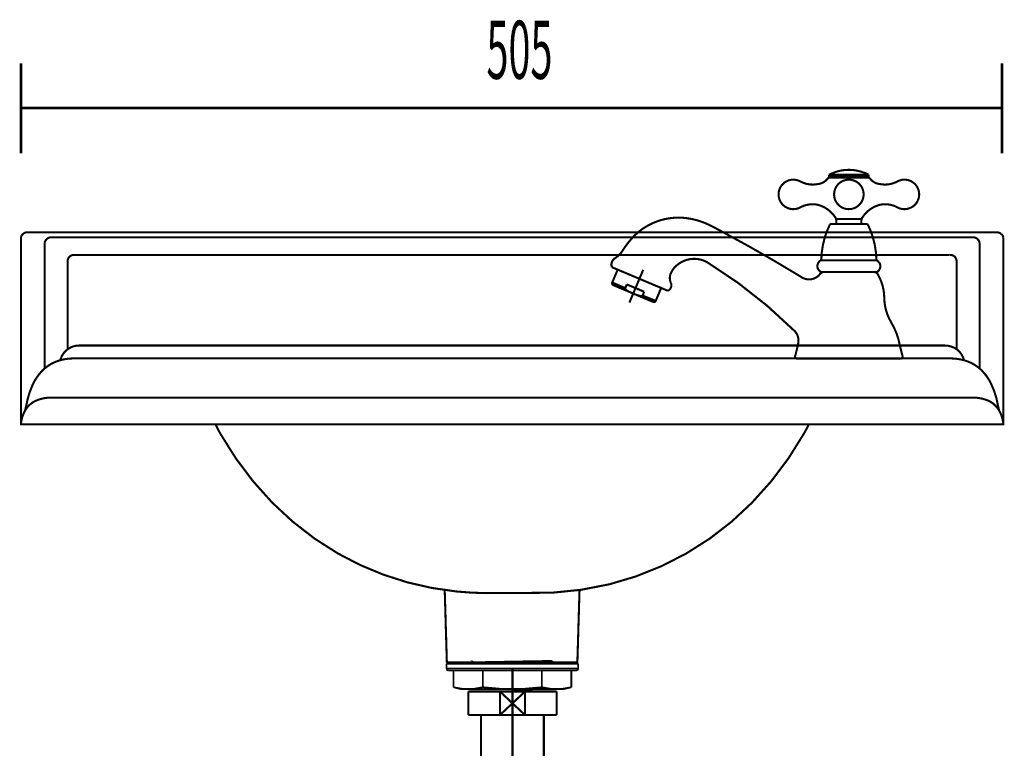
# Model space of a CAD drawing. Extents: x -417 to 956, y -254 to -12.
# Drawn here: x 376 to 426, y -168 to -131 of the extents above; entities that cross this region are included whole.
import ezdxf

# ---------------------------------------------------------------- set-up
doc = ezdxf.new("R2010")
doc.units = 0
for name, pattern in [('AIGENLINE002', [25.3926, 15.8703, -3.1741, 3.1741, -3.1741]), ('AIGENLINE004', [14, 11, -1, 1, -1]), ('AIGENLINE005', [1.4298, 0.7149, -0.7149, 0, 0]), ('AIGENLINE007', [0.717, 0.3585, -0.3585, 0, 0])]:
    doc.linetypes.add(name, pattern=pattern)
for name, color, linetype in [('LAYER_10', 7, 'CONTINUOUS'), ('LAYER_34', 7, 'CONTINUOUS'), ('LAYER_48', 7, 'CONTINUOUS')]:
    doc.layers.add(name, color=color, linetype=linetype)
doc.styles.get("Standard").update_dxf_attribs({"font": 'TXT', "bigfont": 'BIGFONT'})

# ---------------------------------------------------------------- blocks, each defined once
blk = doc.blocks.new('AIGNBL0A0201A4')
at = {"layer": 'LAYER_10', "const_width": 0.1058}
blk.add_lwpolyline([(408.7103, -145.1353), (405.8529, -143.9323)], dxfattribs=at)
blk = doc.blocks.new('AIGNBL0A0201A5')
at = {"layer": 'LAYER_10', "const_width": 0.1058}
blk.add_lwpolyline([(416.5045, -143.5775), (419.3598, -143.5775)], dxfattribs=at)
blk = doc.blocks.new('AIGNBL0A0201A6')
at = {"layer": 'LAYER_10', "const_width": 0.1058}
blk.add_lwpolyline([(419.2247, -144.1827), (419.3511, -144.1827)], dxfattribs=at)
blk = doc.blocks.new('AIGNBL0A0201A7')
at = {"layer": 'LAYER_10', "const_width": 0.1058}
blk.add_lwpolyline([(419.3511, -144.1827), (419.3787, -144.1745)], dxfattribs=at)
blk = doc.blocks.new('AIGNBL0A0201A8')
at = {"layer": 'LAYER_10', "const_width": 0.1058}
blk.add_lwpolyline([(419.3649, -143.5809), (419.366, -143.5809)], dxfattribs=at)
blk = doc.blocks.new('AIGNBL0A0201A9')
at = {"layer": 'LAYER_10', "const_width": 0.1058}
blk.add_lwpolyline([(419.3346, -143.5354), (419.3598, -143.5775)], dxfattribs=at)
blk = doc.blocks.new('AIGNBL0A0201AA')
at = {"layer": 'LAYER_10', "const_width": 0.1058}
blk.add_lwpolyline([(419.3787, -144.1745, 0.4143067), (419.4776, -143.6884), (419.3598, -143.5775)], format="xyb", dxfattribs=at)
blk = doc.blocks.new('AIGNBL0A0201AB')
at = {"layer": 'LAYER_10', "const_width": 0.1058}
blk.add_lwpolyline([(418.8981, -141.755), (418.8533, -141.7271)], dxfattribs=at)
blk = doc.blocks.new('AIGNBL0A0201AC')
at = {"layer": 'LAYER_10', "const_width": 0.1058}
blk.add_lwpolyline([(419.3346, -143.5354, 0.110364), (418.8981, -141.755)], format="xyb", dxfattribs=at)
blk = doc.blocks.new('AIGNBL0A0201AD')
at = {"layer": 'LAYER_10', "const_width": 0.1058}
blk.add_lwpolyline([(417.9318, -141.7271), (418.8533, -141.7271)], dxfattribs=at)
blk = doc.blocks.new('AIGNBL0A0201AE')
at = {"layer": 'LAYER_10', "const_width": 0.1058}
blk.add_lwpolyline([(416.4852, -144.1745), (416.5127, -144.1827)], dxfattribs=at)
blk = doc.blocks.new('AIGNBL0A0201AF')
at = {"layer": 'LAYER_10', "const_width": 0.1058}
blk.add_lwpolyline([(416.6361, -144.1827), (416.5127, -144.1827)], dxfattribs=at)
blk = doc.blocks.new('AIGNBL0A0201B0')
at = {"layer": 'LAYER_10', "const_width": 0.1058}
blk.add_lwpolyline([(416.499, -143.5809), (416.4983, -143.5809)], dxfattribs=at)
blk = doc.blocks.new('AIGNBL0A0201B1')
at = {"layer": 'LAYER_10', "const_width": 0.1058}
blk.add_lwpolyline([(416.5045, -143.5775), (416.5293, -143.5354)], dxfattribs=at)
blk = doc.blocks.new('AIGNBL0A0201B2')
at = {"layer": 'LAYER_10', "const_width": 0.1058}
blk.add_lwpolyline([(416.5045, -143.5775, 0.4143578), (416.3749, -144.057), (416.4852, -144.1745)], format="xyb", dxfattribs=at)
blk = doc.blocks.new('AIGNBL0A0201B3')
at = {"layer": 'LAYER_10', "const_width": 0.1058}
blk.add_lwpolyline([(417.0105, -141.7271), (416.9654, -141.755)], dxfattribs=at)
blk = doc.blocks.new('AIGNBL0A0201B4')
at = {"layer": 'LAYER_10', "const_width": 0.1058}
blk.add_lwpolyline([(416.9654, -141.755, 0.1100741), (416.5293, -143.5354)], format="xyb", dxfattribs=at)
blk = doc.blocks.new('AIGNBL0A0201B5')
at = {"layer": 'LAYER_10', "const_width": 0.1058}
blk.add_lwpolyline([(417.0105, -141.7271), (417.9318, -141.7271)], dxfattribs=at)
blk = doc.blocks.new('AIGNBL0A0301B7')
at = {"layer": 'LAYER_10', "const_width": 0.1058}
blk.add_lwpolyline([(405.8319, -143.8427)], dxfattribs=at)
blk = doc.blocks.new('AIGNBL0A0201B6')
at = {"layer": 'LAYER_10'}
blk.add_blockref('AIGNBL0A0301B7', (0, 0), dxfattribs=at)
blk = doc.blocks.new('AIGNBL0A0201B8')
at = {"layer": 'LAYER_10', "linetype": 'AIGENLINE002', "const_width": 0.1058, "flags": 128}
blk.add_lwpolyline([(406.7459, -145.7355), (407.4507, -144.0611)], dxfattribs=at)
blk = doc.blocks.new('AIGNBL0A0201B9')
at = {"layer": 'LAYER_10', "const_width": 0.1058}
blk.add_lwpolyline([(416.6285, -144.1827), (419.235, -144.1827)], dxfattribs=at)
blk = doc.blocks.new('AIGNBL0A0201BA')
at = {"layer": 'LAYER_10', "const_width": 0.1058}
blk.add_lwpolyline([(418.6225, -141.3957, 0.1443536), (418.5736, -141.5607)], format="xyb", dxfattribs=at)
blk = doc.blocks.new('AIGNBL0A0201BB')
at = {"layer": 'LAYER_10', "const_width": 0.1058}
blk.add_lwpolyline([(418.5736, -141.5607), (418.5736, -141.7271)], dxfattribs=at)
blk = doc.blocks.new('AIGNBL0A0201BC')
at = {"layer": 'LAYER_10', "const_width": 0.1058}
blk.add_lwpolyline([(417.9318, -141.4763), (417.2906, -141.4763)], dxfattribs=at)
blk = doc.blocks.new('AIGNBL0A0201BD')
at = {"layer": 'LAYER_10', "const_width": 0.1058}
blk.add_lwpolyline([(417.9318, -141.4763), (418.5736, -141.4763)], dxfattribs=at)
blk = doc.blocks.new('AIGNBL0A0201BE')
at = {"layer": 'LAYER_10', "const_width": 0.1058}
blk.add_lwpolyline([(417.2906, -141.5607), (417.2906, -141.7271)], dxfattribs=at)
blk = doc.blocks.new('AIGNBL0A0201BF')
at = {"layer": 'LAYER_10', "const_width": 0.1058}
blk.add_lwpolyline([(417.2906, -141.5607, 0.1421519), (417.2417, -141.3957)], format="xyb", dxfattribs=at)
blk = doc.blocks.new('AIGNBL0A0201C0')
at = {"layer": 'LAYER_10', "const_width": 0.1058}
blk.add_lwpolyline([(418.9339, -139.2208, 0.2500937), (416.9296, -139.2208)], format="xyb", dxfattribs=at)
blk = doc.blocks.new('AIGNBL0A0201C1')
at = {"layer": 'LAYER_10', "const_width": 0.1058}
blk.add_lwpolyline([(416.9296, -139.2208), (416.9296, -139.3714)], dxfattribs=at)
blk = doc.blocks.new('AIGNBL0A0201C2')
at = {"layer": 'LAYER_10', "const_width": 0.1058}
blk.add_lwpolyline([(417.9318, -139.2208), (416.9296, -139.2208)], dxfattribs=at)
blk = doc.blocks.new('AIGNBL0A0201C3')
at = {"layer": 'LAYER_10', "const_width": 0.1058}
blk.add_lwpolyline([(416.9582, -139.3714, 0.2295507), (416.8386, -139.4299)], format="xyb", dxfattribs=at)
blk = doc.blocks.new('AIGNBL0A0201C4')
at = {"layer": 'LAYER_10', "const_width": 0.1058}
blk.add_lwpolyline([(419.0249, -139.4299, 0.2291757), (418.9057, -139.3714)], format="xyb", dxfattribs=at)
blk = doc.blocks.new('AIGNBL0A0201C5')
at = {"layer": 'LAYER_10', "const_width": 0.1058}
blk.add_lwpolyline([(418.9339, -139.2208), (418.9339, -139.3714)], dxfattribs=at)
blk = doc.blocks.new('AIGNBL0A0201C6')
at = {"layer": 'LAYER_10', "const_width": 0.1058}
blk.add_lwpolyline([(417.9318, -139.2208), (418.9339, -139.2208)], dxfattribs=at)
blk = doc.blocks.new('AIGNBL0A0201C7')
at = {"layer": 'LAYER_10', "const_width": 0.1058}
blk.add_lwpolyline([(418.6838, -140.2233, 0.4144071), (417.9318, -139.4716, 0.4142758), (417.1804, -140.2233, 0.4142841), (417.9318, -140.975, 0.4144153)], format="xyb", close=True, dxfattribs=at)
blk = doc.blocks.new('AIGNBL0A0201C8')
at = {"layer": 'LAYER_10', "const_width": 0.1058}
blk.add_lwpolyline([(415.4596, -139.5629, 0.1784236), (416.3529, -139.6941)], format="xyb", dxfattribs=at)
blk = doc.blocks.new('AIGNBL0A0201C9')
at = {"layer": 'LAYER_10', "const_width": 0.1058}
blk.add_lwpolyline([(416.3529, -140.7528, 0.1784728), (415.4596, -140.8834)], format="xyb", dxfattribs=at)
blk = doc.blocks.new('AIGNBL0A0201CA')
at = {"layer": 'LAYER_10', "const_width": 0.1058}
blk.add_lwpolyline([(416.3529, -139.6941, 0.2112093), (416.8386, -139.4299)], format="xyb", dxfattribs=at)
blk = doc.blocks.new('AIGNBL0A0201CB')
at = {"layer": 'LAYER_10', "const_width": 0.1058}
blk.add_lwpolyline([(417.9318, -139.3714), (416.9582, -139.3714)], dxfattribs=at)
blk = doc.blocks.new('AIGNBL0A0201CC')
at = {"layer": 'LAYER_10', "const_width": 0.1058}
blk.add_lwpolyline([(419.0249, -139.4299, 0.2105562), (419.5107, -139.6941)], format="xyb", dxfattribs=at)
blk = doc.blocks.new('AIGNBL0A0201CD')
at = {"layer": 'LAYER_10', "const_width": 0.1058}
blk.add_lwpolyline([(420.4043, -140.8834, 0.17847), (419.5107, -140.7528)], format="xyb", dxfattribs=at)
blk = doc.blocks.new('AIGNBL0A0201CE')
at = {"layer": 'LAYER_10', "const_width": 0.1058}
blk.add_lwpolyline([(419.5107, -139.6941, 0.1784212), (420.4043, -139.5629)], format="xyb", dxfattribs=at)
blk = doc.blocks.new('AIGNBL0A0201CF')
at = {"layer": 'LAYER_10', "const_width": 0.1058}
blk.add_lwpolyline([(417.9318, -139.3714), (418.9057, -139.3714)], dxfattribs=at)
blk = doc.blocks.new('AIGNBL0A0201D0')
at = {"layer": 'LAYER_10', "const_width": 0.1058}
blk.add_lwpolyline([(420.4043, -140.8834, 0.41448), (421.4241, -140.5827, 0.4145206), (421.123, -139.5629, 0.2553154), (420.4043, -139.5629)], format="xyb", dxfattribs=at)
blk = doc.blocks.new('AIGNBL0A0201D1')
at = {"layer": 'LAYER_10', "const_width": 0.1058}
blk.add_lwpolyline([(419.5107, -140.7528, 0.1854511), (418.6225, -141.3957)], format="xyb", dxfattribs=at)
blk = doc.blocks.new('AIGNBL0A0201D2')
at = {"layer": 'LAYER_10', "const_width": 0.1058}
blk.add_lwpolyline([(417.2417, -141.3957, 0.1853494), (416.3529, -140.7528)], format="xyb", dxfattribs=at)
blk = doc.blocks.new('AIGNBL0A0201D3')
at = {"layer": 'LAYER_10', "const_width": 0.1058}
blk.add_lwpolyline([(415.4596, -139.5629, 0.4136453), (414.4402, -139.864, 0.4143634), (414.7406, -140.8834, 0.2544269), (415.4596, -140.8834)], format="xyb", dxfattribs=at)
blk = doc.blocks.new('AIGNBL0A0201D4')
at = {"layer": 'LAYER_10', "const_width": 0.1058}
blk.add_lwpolyline([(417.0298, -139.2208), (417.0298, -139.3714)], dxfattribs=at)
blk = doc.blocks.new('AIGNBL0A0201D5')
at = {"layer": 'LAYER_10', "const_width": 0.1058}
blk.add_lwpolyline([(417.1301, -139.2208), (417.1301, -139.3714)], dxfattribs=at)
blk = doc.blocks.new('AIGNBL0A0201D6')
at = {"layer": 'LAYER_10', "const_width": 0.1058}
blk.add_lwpolyline([(417.2303, -139.2208), (417.2303, -139.3714)], dxfattribs=at)
blk = doc.blocks.new('AIGNBL0A0201D7')
at = {"layer": 'LAYER_10', "const_width": 0.1058}
blk.add_lwpolyline([(417.3306, -139.2208), (417.3306, -139.3714)], dxfattribs=at)
blk = doc.blocks.new('AIGNBL0A0201D8')
at = {"layer": 'LAYER_10', "const_width": 0.1058}
blk.add_lwpolyline([(417.4309, -139.2208), (417.4309, -139.3714)], dxfattribs=at)
blk = doc.blocks.new('AIGNBL0A0201D9')
at = {"layer": 'LAYER_10', "const_width": 0.1058}
blk.add_lwpolyline([(417.5311, -139.2208), (417.5311, -139.3714)], dxfattribs=at)
blk = doc.blocks.new('AIGNBL0A0201DA')
at = {"layer": 'LAYER_10', "const_width": 0.1058}
blk.add_lwpolyline([(417.631, -139.2208), (417.631, -139.3714)], dxfattribs=at)
blk = doc.blocks.new('AIGNBL0A0201DB')
at = {"layer": 'LAYER_10', "const_width": 0.1058}
blk.add_lwpolyline([(417.7313, -139.2208), (417.7313, -139.3714)], dxfattribs=at)
blk = doc.blocks.new('AIGNBL0A0201DC')
at = {"layer": 'LAYER_10', "const_width": 0.1058}
blk.add_lwpolyline([(417.8315, -139.2208), (417.8315, -139.3714)], dxfattribs=at)
blk = doc.blocks.new('AIGNBL0A0201DD')
at = {"layer": 'LAYER_10', "const_width": 0.1058}
blk.add_lwpolyline([(417.9318, -139.2208), (417.9318, -139.3714)], dxfattribs=at)
blk = doc.blocks.new('AIGNBL0A0201DE')
at = {"layer": 'LAYER_10', "const_width": 0.1058}
blk.add_lwpolyline([(418.0327, -139.2208), (418.0327, -139.3714)], dxfattribs=at)
blk = doc.blocks.new('AIGNBL0A0201DF')
at = {"layer": 'LAYER_10', "const_width": 0.1058}
blk.add_lwpolyline([(418.1326, -139.2208), (418.1326, -139.3714)], dxfattribs=at)
blk = doc.blocks.new('AIGNBL0A0201E0')
at = {"layer": 'LAYER_10', "const_width": 0.1058}
blk.add_lwpolyline([(418.2325, -139.2208), (418.2325, -139.3714)], dxfattribs=at)
blk = doc.blocks.new('AIGNBL0A0201E1')
at = {"layer": 'LAYER_10', "const_width": 0.1058}
blk.add_lwpolyline([(418.3328, -139.2208), (418.3328, -139.3714)], dxfattribs=at)
blk = doc.blocks.new('AIGNBL0A0201E2')
at = {"layer": 'LAYER_10', "const_width": 0.1058}
blk.add_lwpolyline([(418.433, -139.2208), (418.433, -139.3714)], dxfattribs=at)
blk = doc.blocks.new('AIGNBL0A0201E3')
at = {"layer": 'LAYER_10', "const_width": 0.1058}
blk.add_lwpolyline([(418.5336, -139.2208), (418.5336, -139.3714)], dxfattribs=at)
blk = doc.blocks.new('AIGNBL0A0201E4')
at = {"layer": 'LAYER_10', "const_width": 0.1058}
blk.add_lwpolyline([(418.6339, -139.2208), (418.6339, -139.3714)], dxfattribs=at)
blk = doc.blocks.new('AIGNBL0A0201E5')
at = {"layer": 'LAYER_10', "const_width": 0.1058}
blk.add_lwpolyline([(418.7334, -139.2208), (418.7334, -139.3714)], dxfattribs=at)
blk = doc.blocks.new('AIGNBL0A0201E6')
at = {"layer": 'LAYER_10', "const_width": 0.1058}
blk.add_lwpolyline([(418.834, -139.2208), (418.834, -139.3714)], dxfattribs=at)
blk = doc.blocks.new('AIGNBL0A0201E7')
at = {"layer": 'LAYER_10', "const_width": 0.1058}
blk.add_lwpolyline([(406.5364, -144.9948), (405.8708, -144.7143)], dxfattribs=at)
blk = doc.blocks.new('AIGNBL0A0201E8')
at = {"layer": 'LAYER_10', "const_width": 0.1058}
blk.add_lwpolyline([(408.0878, -145.6483), (407.4149, -145.3792)], dxfattribs=at)
blk = doc.blocks.new('AIGNBL0A0201E9')
at = {"layer": 'LAYER_10', "const_width": 0.1058}
blk.add_lwpolyline([(406.5364, -144.9948), (406.534, -145.0024), (406.5333, -145.0154), (406.5389, -145.0361), (406.5592, -145.0671), (406.6367, -145.1312), (406.7852, -145.207), (406.9405, -145.2735)], dxfattribs=at)
blk = doc.blocks.new('AIGNBL0A0201EA')
at = {"layer": 'LAYER_10', "const_width": 0.1058}
blk.add_lwpolyline([(406.6139, -144.8098), (406.5364, -144.9948)], dxfattribs=at)
blk = doc.blocks.new('AIGNBL0A0201EB')
at = {"layer": 'LAYER_10', "const_width": 0.1058}
blk.add_lwpolyline([(407.5003, -145.1829), (406.6139, -144.8098)], dxfattribs=at)
blk = doc.blocks.new('AIGNBL0A0201EC')
at = {"layer": 'LAYER_10', "const_width": 0.1058}
blk.add_lwpolyline([(407.4225, -145.3679), (407.5003, -145.1829)], dxfattribs=at)
blk = doc.blocks.new('AIGNBL0A0201ED')
at = {"layer": 'LAYER_10', "const_width": 0.1058}
blk.add_lwpolyline([(406.9416, -145.2742), (406.9478, -145.2766), (407.1335, -145.3531), (407.2289, -145.3851), (407.3291, -145.4027), (407.3822, -145.3982), (407.3998, -145.3909), (407.4149, -145.3792), (407.4225, -145.3679)], dxfattribs=at)
blk = doc.blocks.new('AIGNBL0A0201EE')
at = {"layer": 'LAYER_10', "const_width": 0.1058}
blk.add_lwpolyline([(415.3648, -147.6454), (415.3634, -147.6137)], dxfattribs=at)
blk = doc.blocks.new('AIGNBL0A0201EF')
at = {"layer": 'LAYER_10', "const_width": 0.1058}
blk.add_lwpolyline([(415.3497, -147.8232), (415.3259, -147.9417)], dxfattribs=at)
blk = doc.blocks.new('AIGNBL0A0201F0')
at = {"layer": 'LAYER_10', "const_width": 0.1058}
blk.add_lwpolyline([(415.3497, -147.8232), (415.3648, -147.6454)], dxfattribs=at)
blk = doc.blocks.new('AIGNBL0A0201F1')
at = {"layer": 'LAYER_10', "const_width": 0.1058}
blk.add_lwpolyline([(415.3634, -147.6137, 0.1783824), (415.1581, -147.1755)], format="xyb", dxfattribs=at)
blk = doc.blocks.new('AIGNBL0A0201F2')
at = {"layer": 'LAYER_10', "const_width": 0.1058}
blk.add_lwpolyline([(407.9565, -145.7017, 0.413402), (408.0878, -145.6483)], format="xyb", dxfattribs=at)
blk = doc.blocks.new('AIGNBL0A0201F3')
at = {"layer": 'LAYER_10', "const_width": 0.1058}
blk.add_lwpolyline([(405.8708, -144.7143, 0.4160082), (405.9246, -144.8456)], format="xyb", dxfattribs=at)
blk = doc.blocks.new('AIGNBL0A0201F4')
at = {"layer": 'LAYER_10', "const_width": 0.1058}
blk.add_lwpolyline([(405.9246, -144.8456), (407.9565, -145.7017)], dxfattribs=at)
blk = doc.blocks.new('AIGNBL0A0201F5')
at = {"layer": 'LAYER_10', "const_width": 0.1058}
blk.add_lwpolyline([(408.3651, -144.9893), (408.0878, -145.6483)], dxfattribs=at)
blk = doc.blocks.new('AIGNBL0A0201F6')
at = {"layer": 'LAYER_10', "const_width": 0.1058}
blk.add_lwpolyline([(405.8708, -144.7143), (406.1478, -144.0563)], dxfattribs=at)
blk = doc.blocks.new('AIGNBL0A0201F7')
at = {"layer": 'LAYER_10', "const_width": 0.1058}
blk.add_lwpolyline([(409.6122, -141.4264), (409.473, -141.4136), (409.3342, -141.4071), (409.196, -141.4064), (409.0583, -141.4112), (408.9211, -141.4229), (408.785, -141.4391), (408.6503, -141.4622), (408.5036, -141.4935), (408.3582, -141.5318), (408.2156, -141.5765), (408.0753, -141.6286), (407.9372, -141.6868), (407.8022, -141.7509), (407.6699, -141.8218), (407.5403, -141.899), (407.4156, -141.9817), (407.2933, -142.0713), (407.1779, -142.1646), (407.0659, -142.2635), (406.9584, -142.3686), (406.8558, -142.4785)], dxfattribs=at)
blk = doc.blocks.new('AIGNBL0A0201F8')
at = {"layer": 'LAYER_10', "const_width": 0.1058}
blk.add_lwpolyline([(411.4395, -142.1043), (411.146, -141.9486), (410.9151, -141.8274)], dxfattribs=at)
blk = doc.blocks.new('AIGNBL0A0201F9')
at = {"layer": 'LAYER_10', "const_width": 0.1058}
blk.add_lwpolyline([(408.8605, -144.734), (408.8749, -144.777), (408.8832, -144.8211), (408.8849, -144.8645), (408.8805, -144.9083), (408.8705, -144.95), (408.8543, -144.9899), (408.8347, -145.0258), (408.8095, -145.0582), (408.7805, -145.0878), (408.7475, -145.1133), (408.7103, -145.1353)], dxfattribs=at)
blk = doc.blocks.new('AIGNBL0A0201FA')
at = {"layer": 'LAYER_10', "const_width": 0.1058}
blk.add_lwpolyline([(406.0031, -143.481), (405.9639, -143.5106), (405.9287, -143.5444), (405.8998, -143.5809), (405.875, -143.6215), (405.855, -143.6643), (405.8408, -143.7097), (405.8329, -143.7532), (405.8302, -143.7979), (405.8319, -143.8427), (405.8398, -143.8875), (405.8529, -143.9323)], dxfattribs=at)
blk = doc.blocks.new('AIGNBL0A0201FB')
at = {"layer": 'LAYER_10', "const_width": 0.1058}
blk.add_lwpolyline([(416.6361, -144.1827, 0.2395531), (416.4738, -144.2651)], format="xyb", dxfattribs=at)
blk = doc.blocks.new('AIGNBL0A0201FC')
at = {"layer": 'LAYER_10', "const_width": 0.1058}
blk.add_lwpolyline([(406.8558, -142.4785, 0.0419147), (406.4045, -143.08)], format="xyb", dxfattribs=at)
blk = doc.blocks.new('AIGNBL0A0201FD')
at = {"layer": 'LAYER_10', "const_width": 0.1058}
blk.add_lwpolyline([(409.111, -143.8827, 0.0919605), (408.8605, -144.2327)], format="xyb", dxfattribs=at)
blk = doc.blocks.new('AIGNBL0A0201FE')
at = {"layer": 'LAYER_10', "const_width": 0.1058}
blk.add_lwpolyline([(419.397, -144.2803, 0.2632088), (419.2247, -144.1827)], format="xyb", dxfattribs=at)
blk = doc.blocks.new('AIGNBL0A0201FF')
at = {"layer": 'LAYER_10', "const_width": 0.1058}
blk.add_lwpolyline([(409.7455, -143.5396, 0.1359144), (409.111, -143.8827)], format="xyb", dxfattribs=at)
blk = doc.blocks.new('AIGNBL0A020200')
at = {"layer": 'LAYER_10', "const_width": 0.1058}
blk.add_lwpolyline([(406.0031, -143.481, 0.1139701), (406.4045, -143.08)], format="xyb", dxfattribs=at)
blk = doc.blocks.new('AIGNBL0A020201')
at = {"layer": 'LAYER_10', "const_width": 0.1058}
blk.add_lwpolyline([(408.8605, -144.2327, 0.2185445), (408.8605, -144.734)], format="xyb", dxfattribs=at)
blk = doc.blocks.new('AIGNBL0A020202')
at = {"layer": 'LAYER_10', "const_width": 0.1058}
blk.add_lwpolyline([(410.9151, -141.8274, 0.092391), (409.6122, -141.4264)], format="xyb", dxfattribs=at)
blk = doc.blocks.new('AIGNBL0A020203')
at = {"layer": 'LAYER_10', "const_width": 0.1058}
blk.add_lwpolyline([(410.3653, -143.5437, 0.1159166), (409.7455, -143.5396)], format="xyb", dxfattribs=at)
blk = doc.blocks.new('AIGNBL0A020204')
at = {"layer": 'LAYER_10', "const_width": 0.1058}
blk.add_lwpolyline([(410.715, -143.6815, 0.0689538), (410.3653, -143.5437)], format="xyb", dxfattribs=at)
blk = doc.blocks.new('AIGNBL0A020205')
at = {"layer": 'LAYER_10', "const_width": 0.1058}
blk.add_lwpolyline([(415.5402, -144.4511, 0.3917549), (416.4738, -144.2651)], format="xyb", dxfattribs=at)
blk = doc.blocks.new('AIGNBL0A020206')
at = {"layer": 'LAYER_10', "const_width": 0.1058}
blk.add_lwpolyline([(419.7367, -145.486, 0.1325209), (419.397, -144.2803)], format="xyb", dxfattribs=at)
blk = doc.blocks.new('AIGNBL0A020207')
at = {"layer": 'LAYER_10', "const_width": 0.1058}
blk.add_lwpolyline([(415.1581, -147.1755, 0.0576927), (410.715, -143.6815)], format="xyb", dxfattribs=at)
blk = doc.blocks.new('AIGNBL0A020208')
at = {"layer": 'LAYER_10', "const_width": 0.1058}
blk.add_lwpolyline([(415.5402, -144.4511, 0.0146933), (411.4395, -142.1043)], format="xyb", dxfattribs=at)
blk = doc.blocks.new('AIGNBL0A020209')
at = {"layer": 'LAYER_10', "const_width": 0.1058}
blk.add_lwpolyline([(419.7367, -145.486, 0.1331053), (420.0874, -146.7383)], format="xyb", dxfattribs=at)
blk = doc.blocks.new('AIGNBL0A02020A')
at = {"layer": 'LAYER_10', "const_width": 0.1058}
blk.add_lwpolyline([(420.538, -147.9417, 0.0886484), (420.0874, -146.7383)], format="xyb", dxfattribs=at)
blk = doc.blocks.new('AIGNBL0A02020B')
at = {"layer": 'LAYER_10', "const_width": 0.1058}
blk.add_lwpolyline([(420.538, -147.9417), (420.6383, -148.3427)], dxfattribs=at)
blk = doc.blocks.new('AIGNBL0A02020C')
at = {"layer": 'LAYER_10', "const_width": 0.1058}
blk.add_lwpolyline([(415.2257, -148.3427), (415.3259, -147.9417)], dxfattribs=at)
blk = doc.blocks.new('AIGNBL0A02020D')
at = {"layer": 'LAYER_10', "const_width": 0.1058}
blk.add_lwpolyline([(420.6717, -148.4736), (420.6383, -148.3427)], dxfattribs=at)
blk = doc.blocks.new('AIGNBL0A02020E')
at = {"layer": 'LAYER_10', "const_width": 0.1058}
blk.add_lwpolyline([(415.2257, -148.3427), (415.1919, -148.4736)], dxfattribs=at)
blk = doc.blocks.new('AIGNBL0A02020F')
at = {"layer": 'LAYER_10', "const_width": 0.1058}
blk.add_lwpolyline([(415.1919, -148.4736, 0.4138757), (415.2718, -148.5914), (415.2901, -148.5935)], format="xyb", dxfattribs=at)
blk = doc.blocks.new('AIGNBL0A020210')
at = {"layer": 'LAYER_10', "const_width": 0.1058}
blk.add_lwpolyline([(420.5738, -148.5935, 0.4136986), (420.6737, -148.4929), (420.6717, -148.4736)], format="xyb", dxfattribs=at)
blk = doc.blocks.new('AIGNBL0A020211')
at = {"layer": 'LAYER_10', "const_width": 0.1058}
blk.add_lwpolyline([(415.2901, -148.5935), (420.5738, -148.5935)], dxfattribs=at)
blk = doc.blocks.new('AIGNBL0A030213')
at = {"layer": 'LAYER_10', "const_width": 0.1058}
blk.add_lwpolyline([(406.9405, -145.2735)], dxfattribs=at)
blk = doc.blocks.new('AIGNBL0A020212')
at = {"layer": 'LAYER_10'}
blk.add_blockref('AIGNBL0A030213', (0, 0), dxfattribs=at)
blk = doc.blocks.new('AIGNBL0A030215')
at = {"layer": 'LAYER_10', "const_width": 0.1058}
blk.add_lwpolyline([(417.9318, -138.9703)], dxfattribs=at)
blk = doc.blocks.new('AIGNBL0A030216')
at = {"layer": 'LAYER_10', "const_width": 0.1058}
blk.add_lwpolyline([(420.5738, -148.5935)], dxfattribs=at)
blk = doc.blocks.new('AIGNBL0A020214')
at = {"layer": 'LAYER_10'}
for name in ['AIGNBL0A030215', 'AIGNBL0A030216']:
    blk.add_blockref(name, (0, 0), dxfattribs=at)
blk = doc.blocks.new('AIGNBL0A030218')
at = {"layer": 'LAYER_10', "const_width": 0.1058}
blk.add_lwpolyline([(420.5738, -148.5935)], dxfattribs=at)
blk = doc.blocks.new('AIGNBL0A020217')
at = {"layer": 'LAYER_10'}
blk.add_blockref('AIGNBL0A030218', (0, 0), dxfattribs=at)
blk = doc.blocks.new('AIGNBL0A03021A')
at = {"layer": 'LAYER_10', "const_width": 0.1058}
blk.add_lwpolyline([(415.1905, -148.4929)], dxfattribs=at)
blk = doc.blocks.new('AIGNBL0A03021B')
at = {"layer": 'LAYER_10', "const_width": 0.1058}
blk.add_lwpolyline([(420.6737, -148.4929)], dxfattribs=at)
blk = doc.blocks.new('AIGNBL0A020219')
at = {"layer": 'LAYER_10'}
for name in ['AIGNBL0A03021A', 'AIGNBL0A03021B']:
    blk.add_blockref(name, (0, 0), dxfattribs=at)
blk = doc.blocks.new('AIGNBL0A03021D')
at = {"layer": 'LAYER_10', "const_width": 0.1058}
blk.add_lwpolyline([(415.2901, -148.5935)], dxfattribs=at)
blk = doc.blocks.new('AIGNBL0A03021E')
at = {"layer": 'LAYER_10', "const_width": 0.1058}
blk.add_lwpolyline([(406.9405, -145.2735)], dxfattribs=at)
blk = doc.blocks.new('AIGNBL0A02021C')
at = {"layer": 'LAYER_10'}
for name in ['AIGNBL0A03021E', 'AIGNBL0A03021D']:
    blk.add_blockref(name, (0, 0), dxfattribs=at)
blk = doc.blocks.new('AIGNBL0A0101A3')
at = {"layer": 'LAYER_10'}
for name in ['AIGNBL0A0201C0', 'AIGNBL0A020214', 'AIGNBL0A0201D3', 'AIGNBL0A0201C8', 'AIGNBL0A0201CA', 'AIGNBL0A0201C3', 'AIGNBL0A0201C1', 'AIGNBL0A0201C2', 'AIGNBL0A0201CB', 'AIGNBL0A0201D4', 'AIGNBL0A0201D5', 'AIGNBL0A0201C7', 'AIGNBL0A0201D6', 'AIGNBL0A0201D7', 'AIGNBL0A0201D8', 'AIGNBL0A0201D9', 'AIGNBL0A0201DA', 'AIGNBL0A0201DB', 'AIGNBL0A0201DC', 'AIGNBL0A0201C6', 'AIGNBL0A0201DD', 'AIGNBL0A0201CF', 'AIGNBL0A0201DE', 'AIGNBL0A0201DF', 'AIGNBL0A0201E0', 'AIGNBL0A0201E1', 'AIGNBL0A0201E2', 'AIGNBL0A0201E3', 'AIGNBL0A0201E4', 'AIGNBL0A0201E5', 'AIGNBL0A0201E6', 'AIGNBL0A0201C4', 'AIGNBL0A0201C5', 'AIGNBL0A0201CC', 'AIGNBL0A0201CE', 'AIGNBL0A0201D0', 'AIGNBL0A0201C9', 'AIGNBL0A0201D2', 'AIGNBL0A0201D1', 'AIGNBL0A0201CD', 'AIGNBL0A0201F7', 'AIGNBL0A020202', 'AIGNBL0A0201BF', 'AIGNBL0A0201BC', 'AIGNBL0A0201BE', 'AIGNBL0A0201BD', 'AIGNBL0A0201BA', 'AIGNBL0A0201BB', 'AIGNBL0A0201F8', 'AIGNBL0A0201B4', 'AIGNBL0A0201B3', 'AIGNBL0A0201B5', 'AIGNBL0A0201AD', 'AIGNBL0A0201AB', 'AIGNBL0A0201AC', 'AIGNBL0A0201FC', 'AIGNBL0A020208', 'AIGNBL0A020200', 'AIGNBL0A0201FA', 'AIGNBL0A0201FF', 'AIGNBL0A020203', 'AIGNBL0A020204', 'AIGNBL0A0201B2', 'AIGNBL0A0201B0', 'AIGNBL0A0201B1', 'AIGNBL0A0201A5', 'AIGNBL0A0201A9', 'AIGNBL0A0201AA', 'AIGNBL0A0201A8', 'AIGNBL0A0201B6', 'AIGNBL0A0201A4', 'AIGNBL0A0201F6', 'AIGNBL0A0201B8', 'AIGNBL0A0201FD', 'AIGNBL0A020207', 'AIGNBL0A020201', 'AIGNBL0A020205', 'AIGNBL0A0201FB', 'AIGNBL0A0201AE', 'AIGNBL0A0201AF', 'AIGNBL0A0201B9', 'AIGNBL0A0201A6', 'AIGNBL0A0201FE', 'AIGNBL0A0201A7', 'AIGNBL0A020206', 'AIGNBL0A0201F3', 'AIGNBL0A0201E7', 'AIGNBL0A0201F4', 'AIGNBL0A0201E9', 'AIGNBL0A0201EA', 'AIGNBL0A0201EB', 'AIGNBL0A0201F5', 'AIGNBL0A0201F9', 'AIGNBL0A020212', 'AIGNBL0A02021C', 'AIGNBL0A0201ED', 'AIGNBL0A0201E8', 'AIGNBL0A0201EC', 'AIGNBL0A020209', 'AIGNBL0A0201F2', 'AIGNBL0A02020A', 'AIGNBL0A0201F1', 'AIGNBL0A02020C', 'AIGNBL0A0201EF', 'AIGNBL0A0201F0', 'AIGNBL0A0201EE', 'AIGNBL0A02020B', 'AIGNBL0A02020F', 'AIGNBL0A020219', 'AIGNBL0A02020E', 'AIGNBL0A020211', 'AIGNBL0A020210', 'AIGNBL0A020217', 'AIGNBL0A02020D']:
    blk.add_blockref(name, (0, 0), dxfattribs=at)
blk = doc.blocks.new('AIGNBL2203006A')
at = {"layer": 'LAYER_34', "const_width": 0.1058}
blk.add_lwpolyline([(402.8833, -165.5506), (403.0355, -165.5506)], dxfattribs=at)
blk = doc.blocks.new('AIGNBL2203006B')
at = {"layer": 'LAYER_34', "const_width": 0.1058}
blk.add_lwpolyline([(398.5355, -166.5004), (398.5355, -165.5506)], dxfattribs=at)
blk = doc.blocks.new('AIGNBL2203006C')
at = {"layer": 'LAYER_34', "const_width": 0.1058}
blk.add_lwpolyline([(400.7852, -166.1504), (401.426, -166.7505)], dxfattribs=at)
blk = doc.blocks.new('AIGNBL2203006D')
at = {"layer": 'LAYER_34', "const_width": 0.1058}
blk.add_lwpolyline([(400.7852, -166.1504), (401.426, -165.5506)], dxfattribs=at)
blk = doc.blocks.new('AIGNBL2203006E')
at = {"layer": 'LAYER_34', "const_width": 0.1058}
blk.add_lwpolyline([(401.426, -166.7505), (400.1451, -166.7505)], dxfattribs=at)
blk = doc.blocks.new('AIGNBL2203006F')
at = {"layer": 'LAYER_34', "const_width": 0.1058}
blk.add_lwpolyline([(403.0355, -166.7505), (401.426, -166.7505)], dxfattribs=at)
blk = doc.blocks.new('AIGNBL22030070')
at = {"layer": 'LAYER_34', "const_width": 0.1058}
blk.add_lwpolyline([(400.1451, -165.5506), (401.426, -165.5506)], dxfattribs=at)
blk = doc.blocks.new('AIGNBL22030071')
at = {"layer": 'LAYER_34', "const_width": 0.1058}
blk.add_lwpolyline([(401.426, -165.5506), (401.426, -166.7505)], dxfattribs=at)
blk = doc.blocks.new('AIGNBL22030072')
at = {"layer": 'LAYER_34', "const_width": 0.1058}
blk.add_lwpolyline([(401.426, -165.5506), (402.8833, -165.5506)], dxfattribs=at)
blk = doc.blocks.new('AIGNBL22030073')
at = {"layer": 'LAYER_34', "const_width": 0.1058}
blk.add_lwpolyline([(403.0355, -165.5506), (403.0355, -166.7505)], dxfattribs=at)
blk = doc.blocks.new('AIGNBL22030074')
at = {"layer": 'LAYER_34', "const_width": 0.1058}
blk.add_lwpolyline([(398.5355, -166.7505), (398.5355, -166.5004)], dxfattribs=at)
blk = doc.blocks.new('AIGNBL22030075')
at = {"layer": 'LAYER_34', "const_width": 0.1058}
blk.add_lwpolyline([(398.5355, -165.5506), (400.1451, -165.5506)], dxfattribs=at)
blk = doc.blocks.new('AIGNBL22030076')
at = {"layer": 'LAYER_34', "const_width": 0.1058}
blk.add_lwpolyline([(400.1451, -166.7505), (400.1451, -165.5506)], dxfattribs=at)
blk = doc.blocks.new('AIGNBL22030077')
at = {"layer": 'LAYER_34', "const_width": 0.1058}
blk.add_lwpolyline([(400.1451, -166.7505), (398.5355, -166.7505)], dxfattribs=at)
blk = doc.blocks.new('AIGNBL22030078')
at = {"layer": 'LAYER_34', "const_width": 0.1058}
blk.add_lwpolyline([(400.1451, -165.5506), (400.7852, -166.1504)], dxfattribs=at)
blk = doc.blocks.new('AIGNBL22030079')
at = {"layer": 'LAYER_34', "const_width": 0.1058}
blk.add_lwpolyline([(400.1451, -166.7505), (400.7852, -166.1504)], dxfattribs=at)
blk = doc.blocks.new('AIGNBL22020069')
at = {"layer": 'LAYER_34'}
for name in ['AIGNBL2203006B', 'AIGNBL22030075', 'AIGNBL22030070', 'AIGNBL22030076', 'AIGNBL22030078', 'AIGNBL2203006D', 'AIGNBL22030071', 'AIGNBL22030072', 'AIGNBL2203006A', 'AIGNBL22030073', 'AIGNBL22030079', 'AIGNBL2203006C', 'AIGNBL22030074', 'AIGNBL22030077', 'AIGNBL2203006E', 'AIGNBL2203006F']:
    blk.add_blockref(name, (0, 0), dxfattribs=at)
blk = doc.blocks.new('AIGNBL2204007C')
at = {"layer": 'LAYER_34', "const_width": 0.1058}
blk.add_lwpolyline([(398.9669, -171.9027), (398.9669, -171.8434)], dxfattribs=at)
blk = doc.blocks.new('AIGNBL2204007D')
at = {"layer": 'LAYER_34', "const_width": 0.1058}
blk.add_lwpolyline([(398.9669, -171.9027), (398.8856, -171.9027)], dxfattribs=at)
blk = doc.blocks.new('AIGNBL2204007E')
at = {"layer": 'LAYER_34', "const_width": 0.1058}
blk.add_lwpolyline([(398.8856, -172.0436), (398.9669, -171.9027)], dxfattribs=at)
blk = doc.blocks.new('AIGNBL2204007F')
at = {"layer": 'LAYER_34', "const_width": 0.1058}
blk.add_lwpolyline([(398.8856, -172.0436), (398.8856, -171.8434)], dxfattribs=at)
blk = doc.blocks.new('AIGNBL22040080')
at = {"layer": 'LAYER_34', "const_width": 0.1058}
blk.add_lwpolyline([(402.6042, -171.9027), (398.9669, -171.9027)], dxfattribs=at)
blk = doc.blocks.new('AIGNBL22040081')
at = {"layer": 'LAYER_34', "const_width": 0.1058}
blk.add_lwpolyline([(402.6855, -171.8434), (402.6855, -172.0436)], dxfattribs=at)
blk = doc.blocks.new('AIGNBL22040082')
at = {"layer": 'LAYER_34', "const_width": 0.1058}
blk.add_lwpolyline([(398.8856, -172.0436), (402.6855, -172.0436)], dxfattribs=at)
blk = doc.blocks.new('AIGNBL22040083')
at = {"layer": 'LAYER_34', "const_width": 0.1058}
blk.add_lwpolyline([(402.6042, -171.9027), (402.6855, -172.0436)], dxfattribs=at)
blk = doc.blocks.new('AIGNBL22040084')
at = {"layer": 'LAYER_34', "const_width": 0.1058}
blk.add_lwpolyline([(402.6855, -171.9027), (402.6042, -171.9027)], dxfattribs=at)
blk = doc.blocks.new('AIGNBL22040085')
at = {"layer": 'LAYER_34', "const_width": 0.1058}
blk.add_lwpolyline([(402.6042, -171.8434), (402.6042, -171.9027)], dxfattribs=at)
blk = doc.blocks.new('AIGNBL2203007B')
at = {"layer": 'LAYER_34'}
for name in ['AIGNBL2204007F', 'AIGNBL2204007D', 'AIGNBL2204007E', 'AIGNBL22040082', 'AIGNBL2204007C', 'AIGNBL22040080', 'AIGNBL22040085', 'AIGNBL22040083', 'AIGNBL22040084', 'AIGNBL22040081']:
    blk.add_blockref(name, (0, 0), dxfattribs=at)
blk = doc.blocks.new('AIGNBL22030086')
at = {"layer": 'LAYER_34', "const_width": 0.1058}
blk.add_lwpolyline([(398.2455, -172.0436), (398.8856, -172.0436)], dxfattribs=at)
blk = doc.blocks.new('AIGNBL22030087')
at = {"layer": 'LAYER_34', "const_width": 0.1058}
blk.add_lwpolyline([(402.6855, -172.0436), (403.3263, -172.0436)], dxfattribs=at)
blk = doc.blocks.new('AIGNBL22030088')
at = {"layer": 'LAYER_34', "const_width": 0.1058}
blk.add_lwpolyline([(403.3256, -176.5432), (403.3256, -185.5931)], dxfattribs=at)
blk = doc.blocks.new('AIGNBL22030089')
at = {"layer": 'LAYER_34', "const_width": 0.1058}
blk.add_lwpolyline([(403.3256, -172.0436), (403.3256, -176.5432)], dxfattribs=at)
blk = doc.blocks.new('AIGNBL2203008A')
at = {"layer": 'LAYER_34', "const_width": 0.1058}
blk.add_lwpolyline([(398.2455, -185.5931), (398.2455, -172.0436)], dxfattribs=at)
blk = doc.blocks.new('AIGNBL2203008B')
at = {"layer": 'LAYER_34', "const_width": 0.1058}
blk.add_lwpolyline([(398.2455, -185.5931), (403.3256, -185.5931)], dxfattribs=at)
blk = doc.blocks.new('AIGNBL2202007A')
at = {"layer": 'LAYER_34'}
for name in ['AIGNBL22030086', 'AIGNBL2203008A', 'AIGNBL2203007B', 'AIGNBL22030087', 'AIGNBL22030089', 'AIGNBL22030088', 'AIGNBL2203008B']:
    blk.add_blockref(name, (0, 0), dxfattribs=at)
blk = doc.blocks.new('AIGNBL2203008D')
at = {"layer": 'LAYER_34', "const_width": 0.1058}
blk.add_lwpolyline([(400.1451, -171.8434), (400.7852, -171.2433)], dxfattribs=at)
blk = doc.blocks.new('AIGNBL2203008E')
at = {"layer": 'LAYER_34', "const_width": 0.1058}
blk.add_lwpolyline([(400.1451, -170.6435), (400.7852, -171.2433)], dxfattribs=at)
blk = doc.blocks.new('AIGNBL2203008F')
at = {"layer": 'LAYER_34', "const_width": 0.1058}
blk.add_lwpolyline([(400.1451, -171.8434), (398.6857, -171.8434)], dxfattribs=at)
blk = doc.blocks.new('AIGNBL22030090')
at = {"layer": 'LAYER_34', "const_width": 0.1058}
blk.add_lwpolyline([(400.1451, -171.8434), (400.1451, -170.6435)], dxfattribs=at)
blk = doc.blocks.new('AIGNBL22030091')
at = {"layer": 'LAYER_34', "const_width": 0.1058}
blk.add_lwpolyline([(398.6857, -170.6435), (400.1451, -170.6435)], dxfattribs=at)
blk = doc.blocks.new('AIGNBL22030092')
at = {"layer": 'LAYER_34', "const_width": 0.1058}
blk.add_lwpolyline([(398.6857, -171.8434), (398.6857, -170.6435)], dxfattribs=at)
blk = doc.blocks.new('AIGNBL22030093')
at = {"layer": 'LAYER_34', "const_width": 0.1058}
blk.add_lwpolyline([(402.8853, -170.6435), (402.8853, -171.8434)], dxfattribs=at)
blk = doc.blocks.new('AIGNBL22030094')
at = {"layer": 'LAYER_34', "const_width": 0.1058}
blk.add_lwpolyline([(401.426, -170.6435), (402.8853, -170.6435)], dxfattribs=at)
blk = doc.blocks.new('AIGNBL22030095')
at = {"layer": 'LAYER_34', "const_width": 0.1058}
blk.add_lwpolyline([(401.426, -170.6435), (401.426, -171.8434)], dxfattribs=at)
blk = doc.blocks.new('AIGNBL22030096')
at = {"layer": 'LAYER_34', "const_width": 0.1058}
blk.add_lwpolyline([(400.1451, -170.6435), (401.426, -170.6435)], dxfattribs=at)
blk = doc.blocks.new('AIGNBL22030097')
at = {"layer": 'LAYER_34', "const_width": 0.1058}
blk.add_lwpolyline([(402.8853, -171.8434), (401.426, -171.8434)], dxfattribs=at)
blk = doc.blocks.new('AIGNBL22030098')
at = {"layer": 'LAYER_34', "const_width": 0.1058}
blk.add_lwpolyline([(401.426, -171.8434), (400.1451, -171.8434)], dxfattribs=at)
blk = doc.blocks.new('AIGNBL22030099')
at = {"layer": 'LAYER_34', "const_width": 0.1058}
blk.add_lwpolyline([(400.7852, -171.2433), (401.426, -170.6435)], dxfattribs=at)
blk = doc.blocks.new('AIGNBL2203009A')
at = {"layer": 'LAYER_34', "const_width": 0.1058}
blk.add_lwpolyline([(400.7852, -171.2433), (401.426, -171.8434)], dxfattribs=at)
blk = doc.blocks.new('AIGNBL2202008C')
at = {"layer": 'LAYER_34'}
for name in ['AIGNBL22030091', 'AIGNBL22030092', 'AIGNBL2203008E', 'AIGNBL22030090', 'AIGNBL22030096', 'AIGNBL22030099', 'AIGNBL22030094', 'AIGNBL22030095', 'AIGNBL22030093', 'AIGNBL2203008D', 'AIGNBL2203009A', 'AIGNBL2203008F', 'AIGNBL22030098', 'AIGNBL22030097']:
    blk.add_blockref(name, (0, 0), dxfattribs=at)
blk = doc.blocks.new('AIGNBL2202009B')
at = {"layer": 'LAYER_34', "linetype": 'AIGENLINE004', "const_width": 0.1058, "flags": 128}
blk.add_lwpolyline([(400.7852, -164.3507), (400.7852, -170.6435)], dxfattribs=at)
blk = doc.blocks.new('AIGNBL2204009E')
at = {"layer": 'LAYER_34', "const_width": 0.1058}
for points in [[(395.7857, -176.578), (396.1384, -176.578)], [(405.4326, -176.578), (405.7854, -176.578)]]:
    blk.add_lwpolyline(points, dxfattribs=at)
at = {"layer": 'LAYER_34', "linetype": 'AIGENLINE005', "const_width": 0.1058, "flags": 128}
blk.add_lwpolyline([(396.8533, -176.578), (405.4326, -176.578)], dxfattribs=at)
blk = doc.blocks.new('AIGNBL2203009D')
at = {"layer": 'LAYER_34'}
blk.add_blockref('AIGNBL2204009E', (0, 0), dxfattribs=at)
blk = doc.blocks.new('AIGNBL2202009C')
at = {"layer": 'LAYER_34'}
blk.add_blockref('AIGNBL2203009D', (0, 0), dxfattribs=at)
blk = doc.blocks.new('AIGNBL2202009F')
at = {"layer": 'LAYER_34', "linetype": 'AIGENLINE004', "const_width": 0.1058, "flags": 128}
blk.add_lwpolyline([(400.7852, -170.6435), (400.7852, -188.0657)], dxfattribs=at)
blk = doc.blocks.new('AIGNBL220300A1')
at = {"layer": 'LAYER_34', "const_width": 0.1058}
blk.add_lwpolyline([(399.1853, -166.7505), (399.1853, -170.6435)], dxfattribs=at)
blk = doc.blocks.new('AIGNBL220300A2')
at = {"layer": 'LAYER_34', "const_width": 0.1058}
blk.add_lwpolyline([(402.3858, -170.6435), (402.3858, -166.7505)], dxfattribs=at)
blk = doc.blocks.new('AIGNBL220200A0')
at = {"layer": 'LAYER_34'}
for name in ['AIGNBL220300A1', 'AIGNBL220300A2']:
    blk.add_blockref(name, (0, 0), dxfattribs=at)
blk = doc.blocks.new('AIGNBL220200A3')
at = {"layer": 'LAYER_34', "linetype": 'AIGENLINE007'}
blk.add_circle((400.785, -176.5783), 1.6, dxfattribs=at)
blk = doc.blocks.new('AIGNBL22010068')
at = {"layer": 'LAYER_34'}
blk.add_circle((400.7855, -176.5784), 3.5998, dxfattribs=at)
for name in ['AIGNBL2202009B', 'AIGNBL22020069', 'AIGNBL220200A0', 'AIGNBL2202008C', 'AIGNBL2202009F', 'AIGNBL2202007A', 'AIGNBL220200A3', 'AIGNBL2202009C']:
    blk.add_blockref(name, (0, 0), dxfattribs=at)
blk = doc.blocks.new('AIGNBL30010007')
at = {"layer": 'LAYER_48', "const_width": 0.0882}
for points in [[(397.4248, -164.1323), (404.1359, -164.1323)], [(397.4248, -164.1323), (397.4248, -164.3824)], [(398.6892, -163.9828)], [(398.6892, -163.9828), (398.6892, -163.99)], [(398.6892, -163.9924)], [(398.6892, -163.9924), (398.8112, -164.0623)], [(398.8112, -164.0623), (398.6892, -164.1323)], [(398.694, -164.1302), (398.6892, -164.1323)], [(398.6892, -164.1323)], [(398.6919, -163.9924), (398.694, -163.99)], [(400.7859, -164.0951), (398.694, -164.1302)], [(398.8112, -164.0623), (398.8132, -164.0599)], [(398.8132, -164.0599), (402.7592, -163.99)], [(402.8826, -164.0572), (400.7859, -164.0951)], [(400.7859, -164.104), (402.8853, -164.0668)], [(402.8853, -164.0572), (402.7634, -163.9876)], [(402.7634, -164.1392), (402.8853, -164.0668)], [(402.8826, -164.0572)], [(402.8853, -164.0572), (402.8826, -164.0572)], [(402.8853, -164.0572)], [(402.8853, -164.0572), (402.8853, -164.0668)], [(402.8853, -164.0668)], [(404.1359, -164.1323), (404.1359, -164.3824)], [(397.4248, -164.3824), (397.4551, -164.4527), (397.5255, -164.483)], [(397.4248, -164.3824), (404.1359, -164.3824)], [(397.5255, -164.483), (404.0353, -164.483)], [(397.7735, -164.483), (397.7735, -165.3332)], [(399.2762, -164.483), (399.2762, -165.3332)], [(402.2817, -164.483), (402.2817, -165.3332)], [(403.7873, -164.483), (403.7873, -165.3332)], [(404.0353, -164.483), (404.1052, -164.4527), (404.1359, -164.3824)], [(397.7735, -165.3332), (398.2709, -165.4221), (398.7781, -165.4221), (399.2762, -165.3332)], [(398.1752, -165.4335), (397.7735, -165.3332)], [(398.1752, -165.4335), (403.3828, -165.4335)], [(399.2762, -165.3332), (400.2767, -165.4221), (401.2816, -165.4221), (402.2817, -165.3332)], [(402.8826, -165.4104), (400.7859, -165.4476)], [(400.7859, -165.4569), (402.8853, -165.4197)], [(402.2817, -165.3332), (402.7823, -165.4221), (403.287, -165.4221), (403.7873, -165.3332)], [(402.8826, -165.4104)], [(402.8853, -165.4104), (402.8826, -165.4104)], [(402.8853, -165.4104)], [(402.8853, -165.4104), (402.8853, -165.4197)], [(402.8853, -165.4197)], [(403.3828, -165.4335), (403.7873, -165.3332)]]:
    blk.add_lwpolyline(points, dxfattribs=at)

msp = doc.modelspace()

# ---------------------------------------------------------------- linework, layer by layer
at = {"layer": 'LAYER_48'}
for points, const_width in [([(375.7325, -138.1345), (375.7325, -133.541)], 0.1305), ([(425.7325, -133.541), (425.7325, -138.1345)], 0.1305), ([(375.7325, -135.8265), (425.7325, -135.8265)], 0.1305), ([(404.2034, -160.3785), (404.0939, -164.0606), (397.4414, -164.0606), (397.3318, -160.3785)], 0.1058)]:
    msp.add_lwpolyline(points, dxfattribs=dict(at, const_width=const_width))
at = {"layer": 'LAYER_48', "const_width": 0.1058}
msp.add_lwpolyline([(375.7325, -142.4747), (375.7325, -142.4065), (375.7462, -142.3789), (375.7462, -142.352), (375.76, -142.3245), (375.7876, -142.2969), (375.8014, -142.2697), (375.8282, -142.2425), (375.8558, -142.2287), (375.8833, -142.2011, -0.1820703), (376.0336, -142.1601), (425.5017, -142.1601, -0.139663), (425.6519, -142.2011), (425.6794, -142.2287), (425.707, -142.2425, -0.1446713), (425.8028, -142.4065), (425.8028, -151.9332), (375.7325, -151.9332)], format="xyb", close=True, dxfattribs=at)
for points in [[(424.5984, -149.0996), (424.5984, -142.6941, 0.3613379), (424.2559, -142.4065), (377.2793, -142.4065, 0.3525323), (376.9376, -142.6941), (376.9376, -149.0996)], [(423.4208, -148.1143), (423.4208, -143.5978, 0.4225031), (423.0784, -143.3098), (378.4568, -143.3098, 0.4224208), (378.1144, -143.5978), (378.1144, -148.1143)], [(377.7313, -148.6759), (377.7581, -148.5935), (377.7857, -148.5249, -0.3080235), (378.7304, -147.9228), (422.8049, -147.9228, -0.1343603), (423.3646, -148.0725, -0.1613512), (423.7495, -148.5249), (423.7771, -148.5935), (423.8039, -148.6759)], [(375.9516, -151.2214), (375.9653, -151.1257), (375.9929, -151.0299, -0.065224), (376.3235, -149.9321, -0.0839772), (376.802, -149.2215, -0.0954484), (377.4293, -148.782, -0.0993856), (378.3741, -148.5801), (423.1611, -148.5801, -0.0883973), (424.0261, -148.7476, -0.0962008), (424.6754, -149.1636, -0.0868935), (425.1751, -149.8545, -0.0730699), (425.5423, -151.0299), (425.5699, -151.1257), (425.5837, -151.2214)], [(375.7325, -151.9332), (375.7325, -151.865), (375.7462, -151.7964, -0.110821), (376.0015, -151.1405, -0.1267868), (376.4613, -150.7492, -0.1090776), (377.2386, -150.5782), (424.2966, -150.5782, -0.0996006), (425.0317, -150.7293, -0.1258492), (425.5062, -151.1028, -0.1213388), (425.789, -151.7964), (425.8028, -151.865), (425.8028, -151.9332)], [(385.6426, -151.9332), (385.766, -152.1799), (385.9024, -152.4258, 0.0640455), (388.54, -155.928, 0.0679137), (391.8867, -158.5179, 0.1055667), (397.9472, -160.4562, 0.0341233), (400.1788, -160.5294), (401.3564, -160.5294, 0.0685112), (405.7252, -160.0884, 0.1395418), (412.9953, -155.9279, 0.0652262), (415.6329, -152.4258), (415.7693, -152.1799), (415.8926, -151.9332)]]:
    msp.add_lwpolyline(points, format="xyb", dxfattribs=at)

# ---------------------------------------------------------------- block references
at = {"layer": 'LAYER_10'}
msp.add_blockref('AIGNBL0A0101A3', (0, 0), dxfattribs=at)
at = {"layer": 'LAYER_34'}
msp.add_blockref('AIGNBL22010068', (0, 0), dxfattribs=at)
at = {"layer": 'LAYER_48'}
msp.add_blockref('AIGNBL30010007', (0, 0), dxfattribs=at)

# ---------------------------------------------------------------- texts
at = {"layer": 'LAYER_48', "width": 0.5}
msp.add_text('505', height=2.9614, dxfattribs=at).set_placement((399.4595, -134.336))

doc.saveas('drawing.dxf')
